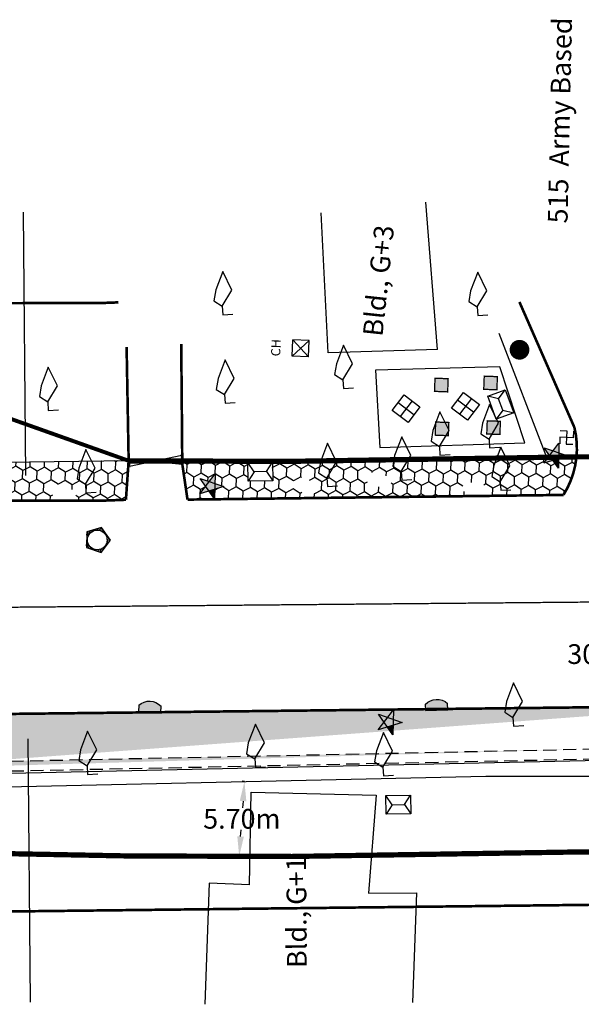
# Model space of a CAD drawing. Extents: x 13648 to 18670, y 11156 to 13831.
# Drawn here: x 14419 to 14461, y 13565 to 13639 of the extents above; entities that cross this region are included whole.
import ezdxf
from ezdxf.enums import TextEntityAlignment as Align

# ---------------------------------------------------------------- set-up
doc = ezdxf.new("R2010")
doc.units = 0
doc.header["$LTSCALE"] = 4
doc.header["$MEASUREMENT"] = 0
doc.header["$PDSIZE"] = -11.8
doc.linetypes.add('DASHDOT', pattern=[1, 0.5, -0.25, 0, -0.25])
doc.linetypes.add('HIDDEN', pattern=[0.375, 0.25, -0.125])
doc.layers.get('0').update_dxf_attribs({"linetype": 'CONTINUOUS'})
doc.layers.get('DEFPOINTS').update_dxf_attribs({"linetype": 'CONTINUOUS'})
for name, color, linetype in [('30', 7, 'CONTINUOUS'), ('BS', 11, 'CONTINUOUS'), ('BUILDINGS', 7, 'CONTINUOUS'), ('CHA', 12, 'CONTINUOUS'), ('CLINE', 2, 'DASHDOT'), ('CW_BRICK', 200, 'CONTINUOUS'), ('CW_MSFENCE', 30, 'FENCELINE1'), ('CW_STONE', 7, 'FENCELINE2'), ('CW_WIRE', 6, 'FENCELINE1'), ('DETAILS', 4, 'CONTINUOUS'), ('DIM1', 11, 'CONTINUOUS'), ('EP', 40, 'CONTINUOUS'), ('FP_COBBLE', 254, 'CONTINUOUS'), ('GATE', 7, 'CONTINUOUS'), ('LP', 1, 'CONTINUOUS'), ('MH', 6, 'CONTINUOUS'), ('NDIM', 30, 'CONTINUOUS'), ('NR', 1, 'CONTINUOUS'), ('ODRAIN', 4, 'HIDDEN'), ('ROAD', 5, 'CONTINUOUS'), ('SB', 7, 'CONTINUOUS'), ('SDR', 4, 'CONTINUOUS'), ('TEXT1', 7, 'CONTINUOUS'), ('TF', 200, 'CONTINUOUS'), ('TJ', 8, 'CONTINUOUS'), ('TP', 8, 'CONTINUOUS'), ('TR', 82, 'CONTINUOUS'), ('WF', 1, 'CONTINUOUS')]:
    doc.layers.add(name, color=color, linetype=linetype)
doc.styles.add('ROMANS', font='Romans')
doc.styles.add('RS', font='Romans.shx')
doc.linetypes.add('FENCELINE1', pattern='A,0.25,-0.1,[133,ltypeshp.shx,S=0.1,R=0,X=-0.1,Y=0],-0.1,1', length=1.45)
doc.linetypes.add('FENCELINE2', pattern='A,0.25,-0.1,[132,ltypeshp.shx,S=0.1,R=0,X=-0.1,Y=0],-0.1,1', length=1.45)
doc.dimstyles.get("Standard").update_dxf_attribs({"dimscale": 0, "dimtxt": 2.5, "dimasz": 2.5, "dimexe": 0.18, "dimexo": 0.0625, "dimgap": 0.09, "dimtad": 0, "dimtih": 1, "dimtoh": 1, "dimzin": 0, "dimtxsty": 'ROMANS', "dimcen": 0.09, "dimazin": 3, "dimtfac": 1, "dimtofl": 0, "dimtmove": 0, "dimatfit": 3, "dimtolj": 1, "dimtzin": 0})
pattern_1 = [(87.84532, (23989.6039, 3216.3561), (-0.505635626, 0.957187344), [0.625, -1.25]), (207.84532, (23989.6039, 3216.3561), (-0.576130743, -0.91648697), [0.625, -1.25]), (147.84532, (23989.6039, 3216.3561), (-1.081766369, 0.040700374), [-1.25, 0.625])]

# ---------------------------------------------------------------- blocks, each defined once
blk = doc.blocks.new('LP')
blk.add_lwpolyline([(-0.925, -0.296), (0.594, 0.849), (0.038, -0.97), (-0.581, 0.829), (0.977, -0.262), (-0.925, -0.296)])
for points in [[(-0.581, 0.829), (-0.198, -0.283), (0.977, -0.262), (-0.198, -0.283)], [(0.038, -0.97), (-0.344, 0.142), (0.594, 0.849), (-0.344, 0.142)], [(0.038, -0.97), (0.594, 0.849), (0.594, 0.849)], [(0.594, 0.849), (0.594, 0.849), (0.038, -0.97)], [(0.038, -0.97), (0.594, 0.849), (0.594, 0.849)], [(-0.344, 0.142), (-0.925, -0.296), (-0.198, -0.283), (-0.925, -0.296)]]:
    blk.add_solid(points)
blk = doc.blocks.new('TR')
at = {"layer": 'WF', "color": 82, "flags": 128}
blk.add_lwpolyline([(-0.044, 0.653), (0.688, 1.871), (0, 3.289), (-0.535, 1.877), (-0.672, 1.055)], close=True, dxfattribs=at)
at = {"layer": 'WF', "color": 82}
blk.add_lwpolyline([(-0.041, 0.654), (0, 0), (0.771, 0.048)], dxfattribs=at)
blk = doc.blocks.new('SDR')
at = {"layer": 'SDR'}
h = blk.add_hatch(color=256, dxfattribs=at)
edge = h.paths.add_edge_path()
edge.add_arc((0, -0.387), 1.209, 45.39665, 134.60335)
edge.add_line((-0.849, 0.474), (-0.849, 0))
edge.add_line((-0.849, 0), (0.849, 0))
edge.add_line((0.849, 0), (0.849, 0.474))
blk.add_lwpolyline([(-0.849, 0.474, -0.410164), (0.849, 0.474)], format="xyb", dxfattribs=at)
blk.add_lwpolyline([(-0.849, 0.474), (-0.849, 0), (0.849, 0), (0.849, 0.474)], dxfattribs=at)
blk = doc.blocks.new('*X11')
at = {"color": 0}
for p, q in [((2392.257, -264.166), (2392.529, -263.894)), ((2392.544, -264.056), (2392.745, -263.856)), ((2391.724, -264.523), (2391.883, -264.364)), ((2391.767, -264.656), (2392.033, -264.391)), ((2392.728, -264.049), (2392.847, -263.93)), ((2392.876, -264.077), (2392.949, -264.004)), ((2393.003, -264.128), (2393.052, -264.079)), ((2393.112, -264.195), (2393.154, -264.153)), ((2393.215, -264.269), (2393.256, -264.228)), ((2393.285, -264.376), (2393.359, -264.302)), ((2393.348, -264.49), (2393.461, -264.376)), ((2393.393, -264.622), (2393.564, -264.451)), ((2393.413, -264.778), (2393.572, -264.62)), ((2391.81, -264.79), (2391.923, -264.677)), ((2391.854, -264.923), (2391.916, -264.861)), ((2391.897, -265.057), (2391.944, -265.009)), ((2391.941, -265.19), (2391.995, -265.136)), ((2391.984, -265.323), (2392.062, -265.245)), ((2392.027, -265.457), (2392.145, -265.339)), ((2392.071, -265.59), (2392.243, -265.418)), ((2392.939, -265.606), (2393.221, -265.324)), ((2393.116, -265.606), (2393.316, -265.405)), ((2393.221, -265.324), (2393.401, -265.143)), ((2393.392, -264.976), (2393.486, -264.881)), ((2392.232, -265.606), (2392.357, -265.481)), ((2392.409, -265.606), (2392.488, -265.526)), ((2392.585, -265.606), (2392.645, -265.546)), ((2392.762, -265.606), (2392.843, -265.525))]:
    blk.add_line(p, q, dxfattribs=at)
blk = doc.blocks.new('MH')
blk.add_lwpolyline([(0.578, 0.816), (-0.598, 0.802), (-0.947, -0.321), (0.012, -1), (0.955, -0.297)], close=True)
blk.add_circle((0, 0), 0.75)
at = {"rotation": 324.7139906280657}
blk.add_blockref('*X11', (-1800.118, 1598.29), dxfattribs=at)
blk = doc.blocks.new('TJ')
blk.add_line((-0.271, -0.383), (0.271, 0.383))
blk.add_lwpolyline([(-1.116, -0.359), (-0.032, 1.171), (1.116, 0.359), (0.032, -1.171)], close=True)
for points in [[(0.271, 0.383), (-0.032, 1.171)], [(0.271, 0.383), (1.116, 0.359)], [(-0.271, -0.383), (-1.116, -0.359)], [(-0.271, -0.383), (0.032, -1.171)]]:
    blk.add_lwpolyline(points)
blk = doc.blocks.new('EP')
at = {"layer": 'EP'}
blk.add_hatch(color=256, dxfattribs=at).paths.add_polyline_path([(-0.5, -0.5), (-0.5, 0.5), (0.5, 0.5), (0.5, -0.5)])
blk.add_lwpolyline([(-0.5, -0.5, 0.1, 0.1, 0), (-0.5, 0.5, 0.1, 0.1, 0), (0.5, 0.5, 0.1, 0.1, 0), (0.5, -0.5, 0.1, 0.1, 0)], format="xyseb", close=True, dxfattribs=at)
blk = doc.blocks.new('TF')
for p, q in [((0.614, -0.43), (-0.614, 0.43)), ((-0.43, -0.614), (0.43, 0.614))]:
    blk.add_line(p, q)
blk.add_lwpolyline([(-1.045, -0.184), (-0.184, 1.045), (1.045, 0.184), (0.184, -1.045)], close=True)
blk = doc.blocks.new('KEBJBOX')
at = {"color": 5}
blk.add_line((-0.002, -0.469), (0.002, 0.469), dxfattribs=at)
blk.add_lwpolyline([(-0.708, -0.934), (-0.698, 0.941), (0.708, 0.934), (0.698, -0.941)], close=True, dxfattribs=at)
for points in [[(0.002, 0.469), (-0.698, 0.941)], [(0.002, 0.469), (0.708, 0.934)], [(-0.002, -0.469), (-0.708, -0.934)], [(-0.002, -0.469), (0.698, -0.941)]]:
    blk.add_lwpolyline(points, dxfattribs=at)
blk = doc.blocks.new('SB')
for points in [[(0.5, -0.5), (0, -0.5), (0, 0.5), (-0.5, 0.5)], [(0.5, 0.5), (0.5, 0), (-0.5, 0), (-0.5, -0.5)]]:
    blk.add_lwpolyline(points)
blk = doc.blocks.new('CH')
at = {"layer": 'DETAILS'}
for points in [[(-0.625, 0.625), (0.625, -0.625)], [(0.625, 0.625), (-0.625, -0.625)], [(-0.625, -0.625), (-0.625, 0.625)], [(-0.625, 0.625), (0.625, 0.625)], [(0.625, -0.625), (0.625, 0.625)], [(-0.625, -0.625), (0.625, -0.625)]]:
    blk.add_lwpolyline(points, dxfattribs=at)
blk.add_text('CH', height=0.7, dxfattribs=at).set_placement((-0.019, 1.527), align=Align.CENTER)
blk = doc.blocks.new('TP')
blk.add_lwpolyline([(-0.375, 0, 0.75, 0.75, 1), (0.375, 0, 0.75, 0.75, 1)], format="xyseb", close=True)
blk = doc.blocks.new('*D55')
at = {"color": 0, "linetype": 'BYBLOCK'}
for p, q in [((14432.771, 13881.854), (14432.132, 13881.864)), ((14432.289, 13880.361), (14432.096, 13867.699)), ((14431.878, 13853.356), (14432.071, 13866.019)), ((14432.314, 13851.849), (14431.676, 13851.859))]:
    blk.add_line(p, q, dxfattribs=at)
for points in [[(14432.039, 13880.365), (14432.539, 13880.357), (14432.312, 13881.861)], [(14431.628, 13853.36), (14432.128, 13853.352), (14431.856, 13851.856)]]:
    blk.add_solid(points, dxfattribs=at)
at = {"layer": 'DEFPOINTS', "color": 0, "linetype": 'BYBLOCK'}
for p in [(14432.833, 13881.853), (14431.856, 13851.856), (14432.377, 13851.848)]:
    blk.add_point(p, dxfattribs=at)
at = {"color": 0, "linetype": 'BYBLOCK', "insert": (14432.084, 13866.859), "char_height": 1.5, "attachment_point": 5, "style": 'ROMANS'}
blk.add_mtext('\\A1;30.01m', dxfattribs=at)
blk = doc.blocks.new('*D73')
at = {"color": 0, "linetype": 'BYBLOCK'}
for p, q in [((14435.842, 13581.497), (14435.658, 13581.51)), ((14435.733, 13580.001), (14435.698, 13579.493)), ((14435.545, 13577.306), (14435.58, 13577.813)), ((14435.445, 13575.809), (14435.261, 13575.822))]:
    blk.add_line(p, q, dxfattribs=at)
for points in [[(14435.484, 13580.019), (14435.983, 13579.984), (14435.838, 13581.497)], [(14435.295, 13577.323), (14435.794, 13577.288), (14435.44, 13575.809)]]:
    blk.add_solid(points, dxfattribs=at)
at = {"layer": 'DEFPOINTS', "color": 0, "linetype": 'BYBLOCK'}
for p in [(14435.905, 13581.493), (14435.44, 13575.809), (14435.507, 13575.805)]:
    blk.add_point(p, dxfattribs=at)
at = {"color": 0, "linetype": 'BYBLOCK', "insert": (14435.639, 13578.653), "char_height": 1.5, "attachment_point": 5, "style": 'ROMANS'}
blk.add_mtext('\\A1;5.70m', dxfattribs=at)

msp = doc.modelspace()

# ---------------------------------------------------------------- hatches: boundary and pattern name
at = {"layer": 'EP'}
h = msp.add_hatch(color=0, dxfattribs=at)
h.paths.add_polyline_path([(14431.076, 13606.262), (14430.948, 13606.235), (14430.987, 13605.606), (14431.116, 13605.593)], flags=16)
h.paths.add_polyline_path([(14426.984, 13605.291), (14427.19, 13605.303), (14427.181, 13605.443), (14427.105, 13605.427), (14427.019, 13605.986), (14427.149, 13605.974), (14427.138, 13606.152), (14426.933, 13606.139)])
h.paths.add_polyline_path([(14431.146, 13606.369), (14430.941, 13606.357), (14430.948, 13606.235), (14431.076, 13606.262), (14431.116, 13605.593), (14430.987, 13605.606), (14430.992, 13605.509), (14431.198, 13605.521)])
msp.add_hatch(color=0, dxfattribs=at).paths.add_polyline_path([(14427.149, 13605.974), (14427.019, 13605.986), (14427.105, 13605.427), (14427.181, 13605.443)])
at = {"layer": 'FP_COBBLE'}
h = msp.add_hatch(dxfattribs=at)
h.set_pattern_fill('HONEY', color=256, scale=5, angle=87.84532, style=0)
h.set_pattern_definition(pattern_1)
h.paths.add_polyline_path([(14394.362, 13605.401), (14393.701, 13602.795), (14398.446, 13602.797), (14398.268, 13602.834), (14396.878, 13603.422), (14398.32, 13604.056), (14399.504, 13603.282), (14399.512, 13603.282), (14399.176, 13602.798), (14406.929, 13602.802), (14406.352, 13602.92), (14404.962, 13603.508), (14406.404, 13604.142), (14407.588, 13603.368), (14407.595, 13603.368), (14407.203, 13602.802), (14414.44, 13602.806), (14413.245, 13603.311), (14408.388, 13603.266), (14408.308, 13605.588)])
h.paths.add_polyline_path([(14414.79, 13605.676), (14414.824, 13603.805), (14415.651, 13603.265), (14415.658, 13603.265), (14415.34, 13602.806), (14420.138, 13602.809), (14421.279, 13605.763)])
h.paths.add_polyline_path([(14413.433, 13606.237), (14402.583, 13605.866), (14402.685, 13602.868), (14413.536, 13603.239)], flags=9)
h = msp.add_hatch(dxfattribs=at)
h.set_pattern_fill('HONEY', color=256, scale=5, angle=87.84532, style=0)
h.set_pattern_definition(pattern_1)
h.paths.add_polyline_path([(14453.34, 13603.162), (14452.024, 13603.718), (14453.466, 13604.353), (14454.65, 13603.578), (14454.658, 13603.579), (14454.377, 13603.175), (14460.068, 13603.245, 0.116718), (14461.06, 13606.136), (14460.117, 13606.123), (14459.699, 13605.997), (14459.685, 13605.271), (14459.269, 13605.867), (14458.574, 13605.656), (14458.916, 13606.108), (14458.777, 13606.106), (14444.04, 13605.869), (14443.529, 13603.04)])
h.paths.add_polyline_path([(14447.132, 13604.352), (14446.705, 13603.737), (14445.888, 13603.904), (14444.498, 13604.492), (14445.94, 13605.126), (14447.124, 13604.352)], flags=16)
h = msp.add_hatch(dxfattribs=at)
h.set_pattern_fill('HONEY', color=256, scale=5, angle=87.84532, style=0)
h.set_pattern_definition(pattern_1)
h.paths.add_polyline_path([(14421.279, 13605.763), (14420.138, 13602.809), (14422.566, 13602.81), (14421.906, 13602.945), (14420.515, 13603.533), (14421.958, 13604.167), (14423.142, 13603.393), (14423.149, 13603.393), (14422.745, 13602.81), (14425.07, 13602.811), (14426.834, 13602.878), (14427.042, 13605.841)])
h = msp.add_hatch(dxfattribs=at)
h.set_pattern_fill('HONEY', color=256, scale=5, angle=87.84532, style=0)
h.set_pattern_definition(pattern_1)
h.paths.add_polyline_path([(14431.378, 13605.666), (14431.115, 13605.727), (14431.116, 13605.593), (14431.513, 13602.891), (14443.529, 13603.04), (14444.04, 13605.869)])
h.paths.add_polyline_path([(14436.09, 13605.696), (14437.964, 13605.728), (14437.988, 13604.322), (14436.114, 13604.29)], flags=16)
h.paths.add_polyline_path([(14434.274, 13603.874), (14433.578, 13603.664), (14433.564, 13602.937), (14433.148, 13603.534), (14432.453, 13603.323), (14432.892, 13603.902), (14432.477, 13604.498), (14433.163, 13604.26), (14433.602, 13604.839), (14433.587, 13604.113)], flags=16)
h.paths.add_polyline_path([(14438.856, 13604), (14440.298, 13604.635), (14441.483, 13603.86), (14441.49, 13603.861), (14441.063, 13603.245), (14440.246, 13603.412)], flags=16)
h = msp.add_hatch(dxfattribs=at)
h.set_pattern_fill('HONEY', color=256, scale=5, angle=87.84532, style=0)
h.set_pattern_definition(pattern_1)
edge = h.paths.add_edge_path()
edge.add_line((14392.747, 13581.288), (14418.049, 13583.033))
edge.add_line((14418.049, 13583.033), (14463.888, 13583.987))
edge.add_line((14463.888, 13583.987), (14473.15, 13584.267))
edge.add_line((14345.394, 13580.613), (14356.462, 13584.6))
edge.add_line((14356.462, 13584.6), (14364.454, 13585.828))
edge.add_line((14364.454, 13585.828), (14379.655, 13586.177))
edge.add_line((14379.655, 13586.177), (14472.591, 13587.241))

# ---------------------------------------------------------------- linework, layer by layer
at = {"layer": '30'}
msp.add_lwpolyline([(14458.777, 13606.106), (14461.06, 13606.136)], dxfattribs=at)
at = {"layer": 'BS', "color": 1, "const_width": 0.3}
msp.add_lwpolyline([(14411.27, 13611.445), (14427.041, 13605.84)], dxfattribs=at)
at = {"layer": 'BUILDINGS'}
for points in [[(14450.493, 13614.28), (14449.613, 13625.485)], [(14450.493, 13614.28), (14442.208, 13614.033), (14441.678, 13624.666)], [(14436.229, 13573.65), (14436.347, 13580.664), (14445.833, 13580.453), (14445.261, 13573.017), (14448.913, 13573.026), (14448.599, 13564.704)], [(14436.229, 13573.65), (14433.167, 13573.765), (14432.82, 13564.566)]]:
    msp.add_lwpolyline(points, dxfattribs=at)
at = {"layer": 'CHA'}
for points in [[(14419.236, 13604.728), (14419.057, 13624.727)], [(14419.593, 13564.729), (14419.414, 13584.728)]]:
    msp.add_lwpolyline(points, dxfattribs=at)
at = {"layer": 'CLINE', "color": 5, "const_width": 0.1}
msp.add_lwpolyline([(14219.738, 13602.01), (14243.659, 13601.11), (14276.215, 13597.636), (14311.68, 13593.792), (14392.664, 13594.49), (14527.064, 13595.69), (14603.558, 13596.062), (14630.294, 13597.055), (14661.544, 13598.628), (14686.029, 13600.706), (14693.551, 13601.673), (14738.925, 13610.076)], dxfattribs=at)
at = {"layer": 'CW_BRICK'}
for points in [[(14455.158, 13615.519), (14458.777, 13606.106)], [(14458.777, 13606.106), (14431.378, 13605.666)], [(14427.042, 13605.841), (14374.317, 13605.131)], [(14431.378, 13605.666), (14431.108, 13605.728)]]:
    msp.add_lwpolyline(points, dxfattribs=at)
at = {"layer": 'CW_MSFENCE'}
msp.add_lwpolyline([(14457.149, 13607.196), (14455.232, 13612.966), (14445.798, 13612.727), (14446.11, 13606.84), (14457.149, 13607.196)], dxfattribs=at)
at = {"layer": 'CW_STONE'}
msp.add_lwpolyline([(14473.199, 13583.308), (14473.199, 13583.308), (14418.105, 13582.082), (14365.304, 13578.639), (14346.734, 13577.378)], dxfattribs=at)
at = {"layer": 'CW_WIRE'}
msp.add_lwpolyline([(14408.641, 13580.89), (14454.182, 13581.897), (14473.454, 13581.881)], dxfattribs=at)
at = {"layer": 'GATE', "color": 0}
msp.add_lwpolyline([(14427.105, 13605.427), (14427.019, 13605.986), (14431.116, 13605.593), (14431.076, 13606.262)], dxfattribs=at)
at = {"layer": 'GATE'}
msp.add_lwpolyline([(14427.105, 13605.427), (14431.076, 13606.262)], dxfattribs=at)
at = {"layer": 'NR', "const_width": 0.4}
for points in [[(14427.065, 13605.832), (14439.271, 13605.793), (14461.06, 13606.136), (14486.886, 13606.256), (14506.978, 13606.484), (14523.78, 13606.674), (14542.076, 13606.788), (14562.662, 13606.875), (14577.921, 13606.582), (14599.427, 13606.144), (14612.398, 13606.424), (14633.011, 13607.52), (14662.682, 13609.099), (14684.376, 13610.254), (14700.053, 13612.962)], [(14413.704, 13576.085), (14426.969, 13575.832), (14439.459, 13575.792), (14461.366, 13576.137), (14487.126, 13576.257), (14524.043, 13576.675), (14542.233, 13576.788), (14562.438, 13576.874), (14577.327, 13576.588), (14599.445, 13576.138), (14613.518, 13576.441), (14687.738, 13580.39), (14704.364, 13583.262)]]:
    msp.add_lwpolyline(points, dxfattribs=at)
at = {"layer": 'ODRAIN'}
for points in [[(14392.747, 13581.288), (14418.049, 13583.033), (14463.888, 13583.987), (14473.15, 13584.267)], [(14392.694, 13580.533), (14418.083, 13582.284), (14463.907, 13583.237), (14473.172, 13583.517)]]:
    msp.add_lwpolyline(points, dxfattribs=at)
at = {"layer": 'ROAD', "const_width": 0.2}
for points in [[(14426.268, 13617.867), (14424.783, 13617.811), (14375.294, 13617.785), (14374.364, 13617.738)], [(14427.042, 13605.841), (14426.887, 13614.486)], [(14431.116, 13605.593), (14431.037, 13614.707)], [(14426.834, 13602.878), (14427.042, 13605.841)], [(14431.513, 13602.891), (14431.116, 13605.593)], [(14426.834, 13602.878), (14425.07, 13602.811), (14375.678, 13602.785), (14375.124, 13602.757)], [(14460.074, 13603.245), (14431.513, 13602.891)], [(14345.394, 13580.613), (14356.462, 13584.6), (14364.454, 13585.828), (14379.655, 13586.177), (14472.591, 13587.241)], [(14350.478, 13566.501), (14360.178, 13569.995), (14365.771, 13570.854), (14379.913, 13571.179), (14472.763, 13572.242)]]:
    msp.add_lwpolyline(points, dxfattribs=at)
at = {"layer": 'ROAD', "linetype": 'BYBLOCK', "const_width": 0.2}
msp.add_lwpolyline([(14456.725, 13617.9), (14460.897, 13608.383, -0.203823), (14460.075, 13603.255, 2.035283)], format="xyb", dxfattribs=at)

# ---------------------------------------------------------------- block references
at = {"layer": '30'}
for name, p, rotation in [('EP', (14450.794, 13611.59), 87.8453201947923), ('EP', (14454.534, 13611.746), 87.8453201947923), ('KEBJBOX', (14455.303, 13610.114), 20.70201670896154), ('EP', (14454.762, 13608.354), 87.8453201947923), ('EP', (14450.847, 13608.264), 87.8453201947923), ('SB', (14460.307, 13607.612), 87.8453201947923), ('TJ', (14437.039, 13605.009), 126.2637422188334)]:
    msp.add_blockref(name, p, dxfattribs=dict(at, rotation=rotation))
at = {"layer": 'FP_COBBLE', "rotation": 87.8453201947923}
msp.add_blockref('CH', (14440.103, 13614.371), dxfattribs=at)
at = {"layer": 'LP', "rotation": 87.8453201947923}
for p in [(14459.424, 13606.206), (14433.303, 13603.872), (14446.856, 13585.97)]:
    msp.add_blockref('LP', p, dxfattribs=at)
at = {"layer": 'MH', "rotation": 87.8453201947923}
msp.add_blockref('MH', (14424.658, 13599.826), dxfattribs=at)
at = {"layer": 'SB'}
for p, rotation in [((14428.637, 13586.768), 357.8453201947923), ((14450.445, 13586.9), 2.457936755762749)]:
    msp.add_blockref('SDR', p, dxfattribs=dict(at, rotation=rotation))
at = {"layer": 'TF', "rotation": 87.8453201947923}
for p in [(14448.118, 13609.791), (14452.63, 13609.978)]:
    msp.add_blockref('TF', p, dxfattribs=at)
at = {"layer": 'TJ', "rotation": 306.4558118099307}
msp.add_blockref('TJ', (14447.525, 13579.725), dxfattribs=at)
at = {"layer": 'TP', "rotation": 87.8453201947923}
msp.add_blockref('TP', (14456.732, 13614.268), dxfattribs=at)
at = {"layer": 'TR'}
for p in [(14434.191, 13616.93), (14453.554, 13616.87), (14443.353, 13611.329), (14434.369, 13610.207), (14420.937, 13609.655), (14454.459, 13606.823), (14450.691, 13606.265), (14447.784, 13604.368), (14423.802, 13603.409), (14442.142, 13603.877), (14455.31, 13603.595), (14456.278, 13585.686), (14436.668, 13582.541), (14423.927, 13582.021), (14446.393, 13581.927)]:
    msp.add_blockref('TR', p, dxfattribs=at)

# ---------------------------------------------------------------- texts
at = {"layer": 'TEXT1', "linetype": 'CONTINUOUS', "style": 'RS'}
for s, rotation, p in [('515  Army Based ', 88.73118, (14460.377, 13623.85)), ('Bld., G+3', 83.90966, (14446.316, 13615.222)), ('Bld., G+1', 90.36917, (14440.574, 13567.329))]:
    msp.add_text(s, height=1.5, rotation=rotation, dxfattribs=at).set_placement(p)

# ---------------------------------------------------------------- dimensions: what is measured, and where the dimension line sits
at = {"layer": 'DIM1'}
dim = msp.add_aligned_dim(p1=(14435.905, 13581.493), p2=(14435.507, 13575.805), distance=-0.067, dimstyle='STANDARD', override={"dimscale": 1, "dimtxt": 1.5, "dimasz": 1.5, "dimpost": 'm'}, dxfattribs=at)
dim.commit()
dim.dimension.update_dxf_attribs({"geometry": '*D73', "text_midpoint": (14435.639, 13578.653)})
at = {"layer": 'NDIM'}
dim = msp.add_aligned_dim(p1=(14464.617, 13606.153), p2=(14464.16, 13576.148), distance=-0.522, dimstyle='STANDARD', override={"dimscale": 1, "dimtxt": 1.5, "dimasz": 1.5, "dimpost": 'm'}, dxfattribs=at)
dim.commit()
dim.dimension.update_dxf_attribs({"geometry": '*D55', "text_midpoint": (14463.867, 13591.159), "insert": (31.783, -275.7)})

doc.saveas('drawing.dxf')
